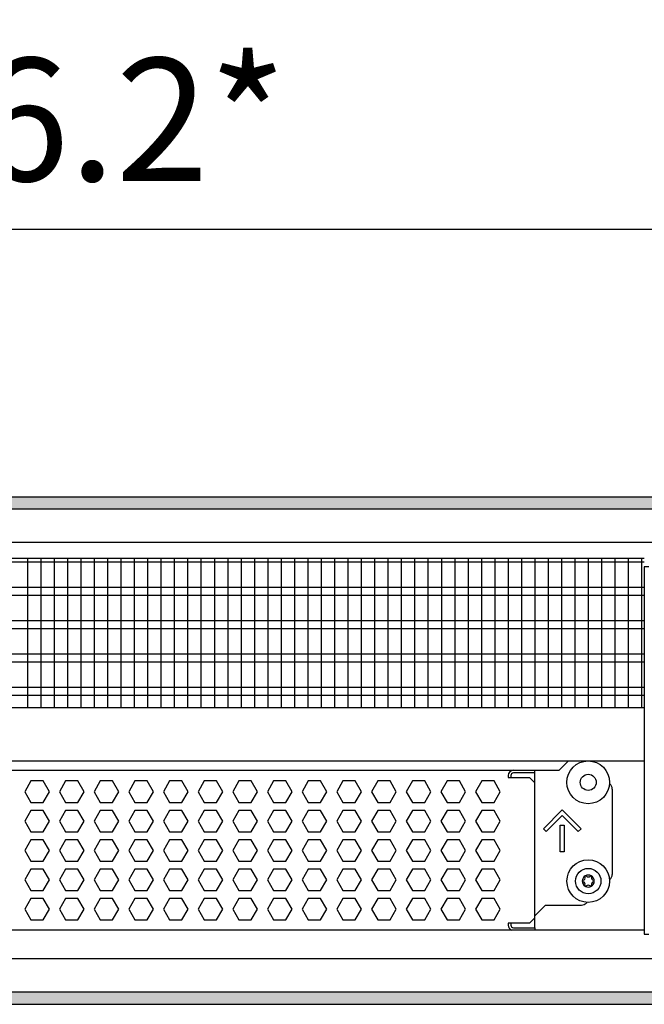
# Model space of a CAD drawing. Units: millimetres. Extents: x -8074 to 845, y 10003 to 15943.
# Drawn here: x -5921 to -5687, y 12441 to 12810 of the extents above; entities that cross this region are included whole.
import ezdxf

# ---------------------------------------------------------------- set-up
doc = ezdxf.new("R2010")
doc.units = ezdxf.units.MM
doc.layers.add('1', color=7, linetype='Continuous')
doc.styles.add('CONVERTER_14', font='txt.shx', dxfattribs={"width": 0.9})
doc.dimstyles.new('ME10_DIM_153', dxfattribs={"dimtxt": 46, "dimasz": 46, "dimexe": 15, "dimexo": 10, "dimgap": 18, "dimtad": 1, "dimdec": 1, "dimlfac": 0.03937, "dimdsep": 46, "dimtxsty": 'CONVERTER_14', "dimsah": 1, "dimcen": 0.09, "dimclrd": 6, "dimclre": 6, "dimclrt": 3, "dimadec": 0, "dimazin": 0, "dimtfac": 1, "dimtdec": 4, "dimtix": 1, "dimtmove": 0, "dimatfit": 3, "dimfxl": 1, "dimtolj": 1, "dimtzin": 0, "dimarcsym": 0})
pattern_1 = [(45, (0, 0), (-0.0707106781, 0.0707106781), [])]

# ---------------------------------------------------------------- blocks, each defined once
blk = doc.blocks.new('*D148')
at = {"layer": '1', "color": 6, "linetype": 'Continuous'}
for p, q in [((-6998.3, 12621.09), (-6998.3, 12746.17)), ((-4808.23, 12621.09), (-4808.23, 12746.17)), ((-4808.23, 12731.17), (-6998.3, 12731.17))]:
    blk.add_line(p, q, dxfattribs=at)
at = {"layer": '1', "color": 6}
for points in [[(-6952.3, 12737.23), (-6952.3, 12725.12), (-6998.3, 12731.17)], [(-4854.23, 12725.12), (-4854.23, 12737.23), (-4808.23, 12731.17)]]:
    blk.add_solid(points, dxfattribs=at)
at = {"layer": '1', "color": 3, "insert": (-5972.34, 12749.4), "char_height": 46, "attachment_point": 7, "rotation": 0.0001, "line_spacing_factor": 0.454545, "style": 'CONVERTER_14'}
blk.add_mtext('\\C3;86.2\\C3;*', dxfattribs=at)

msp = doc.modelspace()

# ---------------------------------------------------------------- hatches: boundary and pattern name
at = {"layer": '1', "linetype": 'Continuous'}
h = msp.add_hatch(dxfattribs=at)
h.set_pattern_fill('_USER', color=6, scale=0.1, angle=45, pattern_type=0)
h.set_pattern_definition(pattern_1)
h.paths.add_polyline_path([(-4738.3, 12631.17), (-4738.3, 12626.58), (-7278, 12626.58), (-7278, 12631.17)])
h = msp.add_hatch(dxfattribs=at)
h.set_pattern_fill('_USER', color=6, scale=0.1, angle=45, pattern_type=0)
h.set_pattern_definition(pattern_1)
h.paths.add_polyline_path([(-7278, 12445.77), (-7278, 12441.17), (-4738.3, 12441.17), (-4738.3, 12445.77)])

# ---------------------------------------------------------------- linework, layer by layer
at = {"color": 1, "linetype": 'Continuous'}
for p, q in [((-6140.3, 12608.2), (-5687.29, 12608.2)), ((-6140.3, 12552.25), (-5687.29, 12552.25)), ((-6140.3, 12532.28), (-5687.29, 12532.28)), ((-6140.3, 12528.88), (-5719.18, 12528.88)), ((-5736.26, 12528.77), (-5728.27, 12528.77)), ((-5728.27, 12524.07), (-5728.27, 12528.88)), ((-5728.27, 12473.52), (-5728.27, 12524.07)), ((-5699.3, 12521.77), (-5699.3, 12489.81)), ((-5700.37, 12487.77), (-5700.2, 12487.89)), ((-5724.28, 12478.32), (-5728.27, 12474.32)), ((-5724.28, 12478.32), (-5710.79, 12478.32)), ((-5708.78, 12479.42), (-5709.03, 12479.05)), ((-5728.27, 12473.52), (-5728.27, 12474.32)), ((-5728.27, 12469.83), (-5728.27, 12473.52)), ((-5728.27, 12469.83), (-5728.27, 12473.52)), ((-5687.29, 12468.94), (-6140.3, 12468.94)), ((-5728.27, 12469.83), (-5728.27, 12468.94))]:
    msp.add_line(p, q, dxfattribs=at)
at = {"color": 6, "linetype": 'Continuous'}
for p, q in [((-5687.29, 12606.71), (-6140.3, 12606.71)), ((-5687.29, 12597.2), (-6140.3, 12597.2)), ((-5687.29, 12594.22), (-6140.3, 12594.22)), ((-5687.29, 12584.71), (-6140.3, 12584.71)), ((-5687.29, 12581.73), (-6140.3, 12581.73)), ((-5687.29, 12572.22), (-6140.3, 12572.22)), ((-5687.29, 12569.25), (-6140.3, 12569.25)), ((-5687.29, 12559.74), (-6140.3, 12559.74)), ((-5687.29, 12556.76), (-6140.3, 12556.76)), ((-5738.26, 12526.77), (-5738.26, 12526.07)), ((-5738.26, 12526.07), (-5730.27, 12526.07)), ((-5737.26, 12526.77), (-5737.26, 12526.07)), ((-5728.27, 12527.77), (-5736.26, 12527.77)), ((-5728.27, 12527.77), (-5736.26, 12527.77)), ((-5730.27, 12526.07), (-5728.27, 12524.07)), ((-5917, 12524.77), (-5919.31, 12520.77)), ((-5912.39, 12524.77), (-5917, 12524.77)), ((-5910.08, 12520.77), (-5912.39, 12524.77)), ((-5904.02, 12524.77), (-5906.32, 12520.77)), ((-5899.4, 12524.77), (-5904.02, 12524.77)), ((-5897.09, 12520.77), (-5899.4, 12524.77)), ((-5891.03, 12524.77), (-5893.34, 12520.77)), ((-5886.42, 12524.77), (-5891.03, 12524.77)), ((-5884.11, 12520.77), (-5886.42, 12524.77)), ((-5878.04, 12524.77), (-5880.35, 12520.77)), ((-5873.43, 12524.77), (-5878.04, 12524.77)), ((-5871.12, 12520.77), (-5873.43, 12524.77)), ((-5865.06, 12524.77), (-5867.36, 12520.77)), ((-5860.44, 12524.77), (-5865.06, 12524.77)), ((-5858.14, 12520.77), (-5860.44, 12524.77)), ((-5852.07, 12524.77), (-5854.38, 12520.77)), ((-5847.46, 12524.77), (-5852.07, 12524.77)), ((-5845.15, 12520.77), (-5847.46, 12524.77)), ((-5839.08, 12524.77), (-5841.39, 12520.77)), ((-5834.47, 12524.77), (-5839.08, 12524.77)), ((-5832.16, 12520.77), (-5834.47, 12524.77)), ((-5826.1, 12524.77), (-5828.4, 12520.77)), ((-5821.48, 12524.77), (-5826.1, 12524.77)), ((-5819.18, 12520.77), (-5821.48, 12524.77)), ((-5813.11, 12524.77), (-5815.42, 12520.77)), ((-5808.5, 12524.77), (-5813.11, 12524.77)), ((-5806.19, 12520.77), (-5808.5, 12524.77)), ((-5800.13, 12524.77), (-5802.43, 12520.77)), ((-5795.51, 12524.77), (-5800.13, 12524.77)), ((-5793.2, 12520.77), (-5795.51, 12524.77)), ((-5787.14, 12524.77), (-5789.45, 12520.77)), ((-5782.52, 12524.77), (-5787.14, 12524.77)), ((-5780.22, 12520.77), (-5782.52, 12524.77)), ((-5774.15, 12524.77), (-5776.46, 12520.77)), ((-5769.54, 12524.77), (-5774.15, 12524.77)), ((-5767.23, 12520.77), (-5769.54, 12524.77)), ((-5761.17, 12524.77), (-5763.47, 12520.77)), ((-5756.55, 12524.77), (-5761.17, 12524.77)), ((-5754.25, 12520.77), (-5756.55, 12524.77)), ((-5748.18, 12524.77), (-5750.49, 12520.77)), ((-5743.57, 12524.77), (-5748.18, 12524.77)), ((-5741.26, 12520.77), (-5743.57, 12524.77)), ((-5919.31, 12520.77), (-5917, 12516.78)), ((-5912.39, 12516.78), (-5910.08, 12520.77)), ((-5906.32, 12520.77), (-5904.02, 12516.78)), ((-5899.4, 12516.78), (-5897.09, 12520.77)), ((-5893.34, 12520.77), (-5891.03, 12516.78)), ((-5886.42, 12516.78), (-5884.11, 12520.77)), ((-5880.35, 12520.77), (-5878.04, 12516.78)), ((-5873.43, 12516.78), (-5871.12, 12520.77)), ((-5867.36, 12520.77), (-5865.06, 12516.78)), ((-5860.44, 12516.78), (-5858.14, 12520.77)), ((-5854.38, 12520.77), (-5852.07, 12516.78)), ((-5847.46, 12516.78), (-5845.15, 12520.77)), ((-5841.39, 12520.77), (-5839.08, 12516.78)), ((-5834.47, 12516.78), (-5832.16, 12520.77)), ((-5828.4, 12520.77), (-5826.1, 12516.78)), ((-5821.48, 12516.78), (-5819.18, 12520.77)), ((-5815.42, 12520.77), (-5813.11, 12516.78)), ((-5808.5, 12516.78), (-5806.19, 12520.77)), ((-5802.43, 12520.77), (-5800.13, 12516.78)), ((-5795.51, 12516.78), (-5793.2, 12520.77)), ((-5789.45, 12520.77), (-5787.14, 12516.78)), ((-5782.52, 12516.78), (-5780.22, 12520.77)), ((-5776.46, 12520.77), (-5774.15, 12516.78)), ((-5769.54, 12516.78), (-5767.23, 12520.77)), ((-5763.47, 12520.77), (-5761.17, 12516.78)), ((-5756.55, 12516.78), (-5754.25, 12520.77)), ((-5750.49, 12520.77), (-5748.18, 12516.78)), ((-5743.57, 12516.78), (-5741.26, 12520.77)), ((-5917, 12516.78), (-5912.39, 12516.78)), ((-5904.02, 12516.78), (-5899.4, 12516.78)), ((-5891.03, 12516.78), (-5886.42, 12516.78)), ((-5878.04, 12516.78), (-5873.43, 12516.78)), ((-5865.06, 12516.78), (-5860.44, 12516.78)), ((-5852.07, 12516.78), (-5847.46, 12516.78)), ((-5839.08, 12516.78), (-5834.47, 12516.78)), ((-5826.1, 12516.78), (-5821.48, 12516.78)), ((-5813.11, 12516.78), (-5808.5, 12516.78)), ((-5800.13, 12516.78), (-5795.51, 12516.78)), ((-5787.14, 12516.78), (-5782.52, 12516.78)), ((-5774.15, 12516.78), (-5769.54, 12516.78)), ((-5761.17, 12516.78), (-5756.55, 12516.78)), ((-5748.18, 12516.78), (-5743.57, 12516.78)), ((-5917, 12513.78), (-5919.31, 12509.79)), ((-5912.39, 12513.78), (-5917, 12513.78)), ((-5910.08, 12509.79), (-5912.39, 12513.78)), ((-5904.02, 12513.78), (-5906.32, 12509.79)), ((-5899.4, 12513.78), (-5904.02, 12513.78)), ((-5897.09, 12509.79), (-5899.4, 12513.78)), ((-5891.03, 12513.78), (-5893.34, 12509.79)), ((-5886.42, 12513.78), (-5891.03, 12513.78)), ((-5884.11, 12509.79), (-5886.42, 12513.78)), ((-5878.04, 12513.78), (-5880.35, 12509.79)), ((-5873.43, 12513.78), (-5878.04, 12513.78)), ((-5871.12, 12509.79), (-5873.43, 12513.78)), ((-5865.06, 12513.78), (-5867.36, 12509.79)), ((-5860.44, 12513.78), (-5865.06, 12513.78)), ((-5858.14, 12509.79), (-5860.44, 12513.78)), ((-5852.07, 12513.78), (-5854.38, 12509.79)), ((-5847.46, 12513.78), (-5852.07, 12513.78)), ((-5845.15, 12509.79), (-5847.46, 12513.78)), ((-5839.08, 12513.78), (-5841.39, 12509.79)), ((-5834.47, 12513.78), (-5839.08, 12513.78)), ((-5832.16, 12509.79), (-5834.47, 12513.78)), ((-5826.1, 12513.78), (-5828.4, 12509.79)), ((-5821.48, 12513.78), (-5826.1, 12513.78)), ((-5819.18, 12509.79), (-5821.48, 12513.78)), ((-5813.11, 12513.78), (-5815.42, 12509.79)), ((-5808.5, 12513.78), (-5813.11, 12513.78)), ((-5806.19, 12509.79), (-5808.5, 12513.78)), ((-5800.13, 12513.78), (-5802.43, 12509.79)), ((-5795.51, 12513.78), (-5800.13, 12513.78)), ((-5793.2, 12509.79), (-5795.51, 12513.78)), ((-5787.14, 12513.78), (-5789.45, 12509.79)), ((-5782.52, 12513.78), (-5787.14, 12513.78)), ((-5780.22, 12509.79), (-5782.52, 12513.78)), ((-5774.15, 12513.78), (-5776.46, 12509.79)), ((-5769.54, 12513.78), (-5774.15, 12513.78)), ((-5767.23, 12509.79), (-5769.54, 12513.78)), ((-5761.17, 12513.78), (-5763.47, 12509.79)), ((-5756.55, 12513.78), (-5761.17, 12513.78)), ((-5754.25, 12509.79), (-5756.55, 12513.78)), ((-5748.18, 12513.78), (-5750.49, 12509.79)), ((-5743.57, 12513.78), (-5748.18, 12513.78)), ((-5741.26, 12509.79), (-5743.57, 12513.78)), ((-5725.1, 12506.92), (-5718.03, 12513.98)), ((-5718.03, 12511.86), (-5724.04, 12505.86)), ((-5718.03, 12513.98), (-5710.97, 12506.92)), ((-5712.03, 12505.86), (-5718.03, 12511.86)), ((-5919.31, 12509.79), (-5917, 12505.79)), ((-5912.39, 12505.79), (-5910.08, 12509.79)), ((-5906.32, 12509.79), (-5904.02, 12505.79)), ((-5899.4, 12505.79), (-5897.09, 12509.79)), ((-5893.34, 12509.79), (-5891.03, 12505.79)), ((-5886.42, 12505.79), (-5884.11, 12509.79)), ((-5880.35, 12509.79), (-5878.04, 12505.79)), ((-5873.43, 12505.79), (-5871.12, 12509.79)), ((-5867.36, 12509.79), (-5865.06, 12505.79)), ((-5860.44, 12505.79), (-5858.14, 12509.79)), ((-5854.38, 12509.79), (-5852.07, 12505.79)), ((-5847.46, 12505.79), (-5845.15, 12509.79)), ((-5841.39, 12509.79), (-5839.08, 12505.79)), ((-5834.47, 12505.79), (-5832.16, 12509.79)), ((-5828.4, 12509.79), (-5826.1, 12505.79)), ((-5821.48, 12505.79), (-5819.18, 12509.79)), ((-5815.42, 12509.79), (-5813.11, 12505.79)), ((-5808.5, 12505.79), (-5806.19, 12509.79)), ((-5802.43, 12509.79), (-5800.13, 12505.79)), ((-5795.51, 12505.79), (-5793.2, 12509.79)), ((-5789.45, 12509.79), (-5787.14, 12505.79)), ((-5782.52, 12505.79), (-5780.22, 12509.79)), ((-5776.46, 12509.79), (-5774.15, 12505.79)), ((-5769.54, 12505.79), (-5767.23, 12509.79)), ((-5763.47, 12509.79), (-5761.17, 12505.79)), ((-5756.55, 12505.79), (-5754.25, 12509.79)), ((-5750.49, 12509.79), (-5748.18, 12505.79)), ((-5743.57, 12505.79), (-5741.26, 12509.79)), ((-5724.04, 12505.86), (-5725.1, 12506.92)), ((-5718.78, 12508.29), (-5717.28, 12508.29)), ((-5718.78, 12498.3), (-5718.78, 12508.29)), ((-5717.28, 12508.29), (-5717.28, 12498.3)), ((-5710.97, 12506.92), (-5712.03, 12505.86)), ((-5917, 12505.79), (-5912.39, 12505.79)), ((-5904.02, 12505.79), (-5899.4, 12505.79)), ((-5891.03, 12505.79), (-5886.42, 12505.79)), ((-5878.04, 12505.79), (-5873.43, 12505.79)), ((-5865.06, 12505.79), (-5860.44, 12505.79)), ((-5852.07, 12505.79), (-5847.46, 12505.79)), ((-5839.08, 12505.79), (-5834.47, 12505.79)), ((-5826.1, 12505.79), (-5821.48, 12505.79)), ((-5813.11, 12505.79), (-5808.5, 12505.79)), ((-5800.13, 12505.79), (-5795.51, 12505.79)), ((-5787.14, 12505.79), (-5782.52, 12505.79)), ((-5774.15, 12505.79), (-5769.54, 12505.79)), ((-5761.17, 12505.79), (-5756.55, 12505.79)), ((-5748.18, 12505.79), (-5743.57, 12505.79)), ((-5917, 12502.79), (-5919.31, 12498.8)), ((-5912.39, 12502.79), (-5917, 12502.79)), ((-5910.08, 12498.8), (-5912.39, 12502.79)), ((-5904.02, 12502.79), (-5906.32, 12498.8)), ((-5899.4, 12502.79), (-5904.02, 12502.79)), ((-5897.09, 12498.8), (-5899.4, 12502.79)), ((-5891.03, 12502.79), (-5893.34, 12498.8)), ((-5886.42, 12502.79), (-5891.03, 12502.79)), ((-5884.11, 12498.8), (-5886.42, 12502.79)), ((-5878.04, 12502.79), (-5880.35, 12498.8)), ((-5873.43, 12502.79), (-5878.04, 12502.79)), ((-5871.12, 12498.8), (-5873.43, 12502.79)), ((-5865.06, 12502.79), (-5867.36, 12498.8)), ((-5860.44, 12502.79), (-5865.06, 12502.79)), ((-5858.14, 12498.8), (-5860.44, 12502.79)), ((-5852.07, 12502.79), (-5854.38, 12498.8)), ((-5847.46, 12502.79), (-5852.07, 12502.79)), ((-5845.15, 12498.8), (-5847.46, 12502.79)), ((-5839.08, 12502.79), (-5841.39, 12498.8)), ((-5834.47, 12502.79), (-5839.08, 12502.79)), ((-5832.16, 12498.8), (-5834.47, 12502.79)), ((-5826.1, 12502.79), (-5828.4, 12498.8)), ((-5821.48, 12502.79), (-5826.1, 12502.79)), ((-5819.18, 12498.8), (-5821.48, 12502.79)), ((-5813.11, 12502.79), (-5815.42, 12498.8)), ((-5808.5, 12502.79), (-5813.11, 12502.79)), ((-5806.19, 12498.8), (-5808.5, 12502.79)), ((-5800.13, 12502.79), (-5802.43, 12498.8)), ((-5795.51, 12502.79), (-5800.13, 12502.79)), ((-5793.2, 12498.8), (-5795.51, 12502.79)), ((-5787.14, 12502.79), (-5789.45, 12498.8)), ((-5782.52, 12502.79), (-5787.14, 12502.79)), ((-5780.22, 12498.8), (-5782.52, 12502.79)), ((-5774.15, 12502.79), (-5776.46, 12498.8)), ((-5769.54, 12502.79), (-5774.15, 12502.79)), ((-5767.23, 12498.8), (-5769.54, 12502.79)), ((-5761.17, 12502.79), (-5763.47, 12498.8)), ((-5756.55, 12502.79), (-5761.17, 12502.79)), ((-5754.25, 12498.8), (-5756.55, 12502.79)), ((-5748.18, 12502.79), (-5750.49, 12498.8)), ((-5743.57, 12502.79), (-5748.18, 12502.79)), ((-5741.26, 12498.8), (-5743.57, 12502.79)), ((-5919.31, 12498.8), (-5917, 12494.8)), ((-5912.39, 12494.8), (-5910.08, 12498.8)), ((-5906.32, 12498.8), (-5904.02, 12494.8)), ((-5899.4, 12494.8), (-5897.09, 12498.8)), ((-5893.34, 12498.8), (-5891.03, 12494.8)), ((-5886.42, 12494.8), (-5884.11, 12498.8)), ((-5880.35, 12498.8), (-5878.04, 12494.8)), ((-5873.43, 12494.8), (-5871.12, 12498.8)), ((-5867.36, 12498.8), (-5865.06, 12494.8)), ((-5860.44, 12494.8), (-5858.14, 12498.8)), ((-5854.38, 12498.8), (-5852.07, 12494.8)), ((-5847.46, 12494.8), (-5845.15, 12498.8)), ((-5841.39, 12498.8), (-5839.08, 12494.8)), ((-5834.47, 12494.8), (-5832.16, 12498.8)), ((-5828.4, 12498.8), (-5826.1, 12494.8)), ((-5821.48, 12494.8), (-5819.18, 12498.8)), ((-5815.42, 12498.8), (-5813.11, 12494.8)), ((-5808.5, 12494.8), (-5806.19, 12498.8)), ((-5802.43, 12498.8), (-5800.13, 12494.8)), ((-5795.51, 12494.8), (-5793.2, 12498.8)), ((-5789.45, 12498.8), (-5787.14, 12494.8)), ((-5782.52, 12494.8), (-5780.22, 12498.8)), ((-5776.46, 12498.8), (-5774.15, 12494.8)), ((-5769.54, 12494.8), (-5767.23, 12498.8)), ((-5763.47, 12498.8), (-5761.17, 12494.8)), ((-5756.55, 12494.8), (-5754.25, 12498.8)), ((-5750.49, 12498.8), (-5748.18, 12494.8)), ((-5743.57, 12494.8), (-5741.26, 12498.8)), ((-5717.28, 12498.3), (-5718.78, 12498.3)), ((-5917, 12494.8), (-5912.39, 12494.8)), ((-5904.02, 12494.8), (-5899.4, 12494.8)), ((-5891.03, 12494.8), (-5886.42, 12494.8)), ((-5878.04, 12494.8), (-5873.43, 12494.8)), ((-5865.06, 12494.8), (-5860.44, 12494.8)), ((-5852.07, 12494.8), (-5847.46, 12494.8)), ((-5839.08, 12494.8), (-5834.47, 12494.8)), ((-5826.1, 12494.8), (-5821.48, 12494.8)), ((-5813.11, 12494.8), (-5808.5, 12494.8)), ((-5800.13, 12494.8), (-5795.51, 12494.8)), ((-5787.14, 12494.8), (-5782.52, 12494.8)), ((-5774.15, 12494.8), (-5769.54, 12494.8)), ((-5761.17, 12494.8), (-5756.55, 12494.8)), ((-5748.18, 12494.8), (-5743.57, 12494.8)), ((-5917, 12491.81), (-5919.31, 12487.81)), ((-5912.39, 12491.81), (-5917, 12491.81)), ((-5910.08, 12487.81), (-5912.39, 12491.81)), ((-5904.02, 12491.81), (-5906.32, 12487.81)), ((-5899.4, 12491.81), (-5904.02, 12491.81)), ((-5897.09, 12487.81), (-5899.4, 12491.81)), ((-5891.03, 12491.81), (-5893.34, 12487.81)), ((-5886.42, 12491.81), (-5891.03, 12491.81)), ((-5884.11, 12487.81), (-5886.42, 12491.81)), ((-5878.04, 12491.81), (-5880.35, 12487.81)), ((-5873.43, 12491.81), (-5878.04, 12491.81)), ((-5871.12, 12487.81), (-5873.43, 12491.81)), ((-5865.06, 12491.81), (-5867.36, 12487.81)), ((-5860.44, 12491.81), (-5865.06, 12491.81)), ((-5858.14, 12487.81), (-5860.44, 12491.81)), ((-5852.07, 12491.81), (-5854.38, 12487.81)), ((-5847.46, 12491.81), (-5852.07, 12491.81)), ((-5845.15, 12487.81), (-5847.46, 12491.81)), ((-5839.08, 12491.81), (-5841.39, 12487.81)), ((-5834.47, 12491.81), (-5839.08, 12491.81)), ((-5832.16, 12487.81), (-5834.47, 12491.81)), ((-5826.1, 12491.81), (-5828.4, 12487.81)), ((-5821.48, 12491.81), (-5826.1, 12491.81)), ((-5819.18, 12487.81), (-5821.48, 12491.81)), ((-5813.11, 12491.81), (-5815.42, 12487.81)), ((-5808.5, 12491.81), (-5813.11, 12491.81)), ((-5806.19, 12487.81), (-5808.5, 12491.81)), ((-5800.13, 12491.81), (-5802.43, 12487.81)), ((-5795.51, 12491.81), (-5800.13, 12491.81)), ((-5793.2, 12487.81), (-5795.51, 12491.81)), ((-5787.14, 12491.81), (-5789.45, 12487.81)), ((-5782.52, 12491.81), (-5787.14, 12491.81)), ((-5780.22, 12487.81), (-5782.52, 12491.81)), ((-5774.15, 12491.81), (-5776.46, 12487.81)), ((-5769.54, 12491.81), (-5774.15, 12491.81)), ((-5767.23, 12487.81), (-5769.54, 12491.81)), ((-5761.17, 12491.81), (-5763.47, 12487.81)), ((-5756.55, 12491.81), (-5761.17, 12491.81)), ((-5754.25, 12487.81), (-5756.55, 12491.81)), ((-5748.18, 12491.81), (-5750.49, 12487.81)), ((-5743.57, 12491.81), (-5748.18, 12491.81)), ((-5741.26, 12487.81), (-5743.57, 12491.81)), ((-5919.31, 12487.81), (-5917, 12483.81)), ((-5912.39, 12483.81), (-5910.08, 12487.81)), ((-5906.32, 12487.81), (-5904.02, 12483.81)), ((-5899.4, 12483.81), (-5897.09, 12487.81)), ((-5893.34, 12487.81), (-5891.03, 12483.81)), ((-5886.42, 12483.81), (-5884.11, 12487.81)), ((-5880.35, 12487.81), (-5878.04, 12483.81)), ((-5873.43, 12483.81), (-5871.12, 12487.81)), ((-5867.36, 12487.81), (-5865.06, 12483.81)), ((-5860.44, 12483.81), (-5858.14, 12487.81)), ((-5854.38, 12487.81), (-5852.07, 12483.81)), ((-5847.46, 12483.81), (-5845.15, 12487.81)), ((-5841.39, 12487.81), (-5839.08, 12483.81)), ((-5834.47, 12483.81), (-5832.16, 12487.81)), ((-5828.4, 12487.81), (-5826.1, 12483.81)), ((-5821.48, 12483.81), (-5819.18, 12487.81)), ((-5815.42, 12487.81), (-5813.11, 12483.81)), ((-5808.5, 12483.81), (-5806.19, 12487.81)), ((-5802.43, 12487.81), (-5800.13, 12483.81)), ((-5795.51, 12483.81), (-5793.2, 12487.81)), ((-5789.45, 12487.81), (-5787.14, 12483.81)), ((-5782.52, 12483.81), (-5780.22, 12487.81)), ((-5776.46, 12487.81), (-5774.15, 12483.81)), ((-5769.54, 12483.81), (-5767.23, 12487.81)), ((-5763.47, 12487.81), (-5761.17, 12483.81)), ((-5756.55, 12483.81), (-5754.25, 12487.81)), ((-5750.49, 12487.81), (-5748.18, 12483.81)), ((-5743.57, 12483.81), (-5741.26, 12487.81)), ((-5917, 12483.81), (-5912.39, 12483.81)), ((-5904.02, 12483.81), (-5899.4, 12483.81)), ((-5891.03, 12483.81), (-5886.42, 12483.81)), ((-5878.04, 12483.81), (-5873.43, 12483.81)), ((-5865.06, 12483.81), (-5860.44, 12483.81)), ((-5852.07, 12483.81), (-5847.46, 12483.81)), ((-5839.08, 12483.81), (-5834.47, 12483.81)), ((-5826.1, 12483.81), (-5821.48, 12483.81)), ((-5813.11, 12483.81), (-5808.5, 12483.81)), ((-5800.13, 12483.81), (-5795.51, 12483.81)), ((-5787.14, 12483.81), (-5782.52, 12483.81)), ((-5774.15, 12483.81), (-5769.54, 12483.81)), ((-5761.17, 12483.81), (-5756.55, 12483.81)), ((-5748.18, 12483.81), (-5743.57, 12483.81)), ((-5917, 12480.82), (-5919.31, 12476.82)), ((-5912.39, 12480.82), (-5917, 12480.82)), ((-5910.08, 12476.82), (-5912.39, 12480.82)), ((-5904.02, 12480.82), (-5906.32, 12476.82)), ((-5899.4, 12480.82), (-5904.02, 12480.82)), ((-5897.09, 12476.82), (-5899.4, 12480.82)), ((-5891.03, 12480.82), (-5893.34, 12476.82)), ((-5886.42, 12480.82), (-5891.03, 12480.82)), ((-5884.11, 12476.82), (-5886.42, 12480.82)), ((-5878.04, 12480.82), (-5880.35, 12476.82)), ((-5873.43, 12480.82), (-5878.04, 12480.82)), ((-5871.12, 12476.82), (-5873.43, 12480.82)), ((-5865.06, 12480.82), (-5867.36, 12476.82)), ((-5860.44, 12480.82), (-5865.06, 12480.82)), ((-5858.14, 12476.82), (-5860.44, 12480.82)), ((-5852.07, 12480.82), (-5854.38, 12476.82)), ((-5847.46, 12480.82), (-5852.07, 12480.82)), ((-5845.15, 12476.82), (-5847.46, 12480.82)), ((-5839.08, 12480.82), (-5841.39, 12476.82)), ((-5834.47, 12480.82), (-5839.08, 12480.82)), ((-5832.16, 12476.82), (-5834.47, 12480.82)), ((-5826.1, 12480.82), (-5828.4, 12476.82)), ((-5821.48, 12480.82), (-5826.1, 12480.82)), ((-5819.18, 12476.82), (-5821.48, 12480.82)), ((-5813.11, 12480.82), (-5815.42, 12476.82)), ((-5808.5, 12480.82), (-5813.11, 12480.82)), ((-5806.19, 12476.82), (-5808.5, 12480.82)), ((-5800.13, 12480.82), (-5802.43, 12476.82)), ((-5795.51, 12480.82), (-5800.13, 12480.82)), ((-5793.2, 12476.82), (-5795.51, 12480.82)), ((-5787.14, 12480.82), (-5789.45, 12476.82)), ((-5782.52, 12480.82), (-5787.14, 12480.82)), ((-5780.22, 12476.82), (-5782.52, 12480.82)), ((-5774.15, 12480.82), (-5776.46, 12476.82)), ((-5769.54, 12480.82), (-5774.15, 12480.82)), ((-5767.23, 12476.82), (-5769.54, 12480.82)), ((-5761.17, 12480.82), (-5763.47, 12476.82)), ((-5756.55, 12480.82), (-5761.17, 12480.82)), ((-5754.25, 12476.82), (-5756.55, 12480.82)), ((-5748.18, 12480.82), (-5750.49, 12476.82)), ((-5743.57, 12480.82), (-5748.18, 12480.82)), ((-5741.26, 12476.82), (-5743.57, 12480.82)), ((-5919.31, 12476.82), (-5917, 12472.83)), ((-5912.39, 12472.83), (-5910.08, 12476.82)), ((-5906.32, 12476.82), (-5904.02, 12472.83)), ((-5899.4, 12472.83), (-5897.09, 12476.82)), ((-5893.34, 12476.82), (-5891.03, 12472.83)), ((-5886.42, 12472.83), (-5884.11, 12476.82)), ((-5880.35, 12476.82), (-5878.04, 12472.83)), ((-5873.43, 12472.83), (-5871.12, 12476.82)), ((-5867.36, 12476.82), (-5865.06, 12472.83)), ((-5860.44, 12472.83), (-5858.14, 12476.82)), ((-5854.38, 12476.82), (-5852.07, 12472.83)), ((-5847.46, 12472.83), (-5845.15, 12476.82)), ((-5841.39, 12476.82), (-5839.08, 12472.83)), ((-5834.47, 12472.83), (-5832.16, 12476.82)), ((-5828.4, 12476.82), (-5826.1, 12472.83)), ((-5821.48, 12472.83), (-5819.18, 12476.82)), ((-5815.42, 12476.82), (-5813.11, 12472.83)), ((-5808.5, 12472.83), (-5806.19, 12476.82)), ((-5802.43, 12476.82), (-5800.13, 12472.83)), ((-5795.51, 12472.83), (-5793.2, 12476.82)), ((-5789.45, 12476.82), (-5787.14, 12472.83)), ((-5782.52, 12472.83), (-5780.22, 12476.82)), ((-5776.46, 12476.82), (-5774.15, 12472.83)), ((-5769.54, 12472.83), (-5767.23, 12476.82)), ((-5763.47, 12476.82), (-5761.17, 12472.83)), ((-5756.55, 12472.83), (-5754.25, 12476.82)), ((-5750.49, 12476.82), (-5748.18, 12472.83)), ((-5743.57, 12472.83), (-5741.26, 12476.82)), ((-5917, 12472.83), (-5912.39, 12472.83)), ((-5904.02, 12472.83), (-5899.4, 12472.83)), ((-5891.03, 12472.83), (-5886.42, 12472.83)), ((-5878.04, 12472.83), (-5873.43, 12472.83)), ((-5865.06, 12472.83), (-5860.44, 12472.83)), ((-5852.07, 12472.83), (-5847.46, 12472.83)), ((-5839.08, 12472.83), (-5834.47, 12472.83)), ((-5826.1, 12472.83), (-5821.48, 12472.83)), ((-5813.11, 12472.83), (-5808.5, 12472.83)), ((-5800.13, 12472.83), (-5795.51, 12472.83)), ((-5787.14, 12472.83), (-5782.52, 12472.83)), ((-5774.15, 12472.83), (-5769.54, 12472.83)), ((-5761.17, 12472.83), (-5756.55, 12472.83)), ((-5748.18, 12472.83), (-5743.57, 12472.83)), ((-5738.26, 12471.53), (-5738.26, 12470.83)), ((-5730.27, 12471.53), (-5738.26, 12471.53)), ((-5737.26, 12471.53), (-5737.26, 12470.83)), ((-5730.27, 12471.53), (-5728.27, 12473.52)), ((-5736.26, 12469.83), (-5728.27, 12469.83)), ((-5736.26, 12469.83), (-5728.27, 12469.83))]:
    msp.add_line(p, q, dxfattribs=at)
at = {"color": 1, "linetype": 'Continuous'}
msp.add_circle((-5708.29, 12487.31), 7.99, dxfattribs=at)
at = {"color": 6, "linetype": 'Continuous'}
msp.add_circle((-5708.29, 12487.31), 4.75, dxfattribs=at)
for centre, radius, start, end in [((-5736.26, 12526.77), 2, 90, 180), ((-5736.26, 12526.77), 0.999, 89.9991, 179.9991), ((-5708.29, 12487.31), 2.25, 120, 180), ((-5710.48, 12488.57), 0.999, 285.217, 14.783), ((-5709.27, 12489), 0.3, 120, 214.4117), ((-5708.29, 12487.31), 2.25, 60, 120), ((-5709.27, 12489), 0.3, 25.5883, 120), ((-5708.29, 12489.84), 0.999, 225.217, 314.783), ((-5707.32, 12489), 0.3, 60, 154.4117), ((-5708.29, 12487.31), 2.25, 0, 60), ((-5707.32, 12489), 0.3, 325.5883, 60), ((-5706.11, 12488.57), 0.999, 165.217, 254.783), ((-5710.24, 12487.31), 0.3, 85.5883, 180), ((-5708.29, 12487.31), 2.25, 180, 240), ((-5710.24, 12487.31), 0.3, 180, 274.4117), ((-5710.48, 12486.05), 0.999, 345.217, 74.783), ((-5709.27, 12485.62), 0.3, 145.5883, 240), ((-5709.27, 12485.62), 0.3, 240, 334.4117), ((-5708.29, 12487.31), 2.25, 240, 300), ((-5708.29, 12484.78), 0.999, 45.217, 134.783), ((-5707.32, 12485.62), 0.3, 205.5883, 300), ((-5708.29, 12487.31), 2.25, 300, 0), ((-5707.32, 12485.62), 0.3, 300, 34.4117), ((-5706.11, 12486.05), 0.999, 105.217, 194.783), ((-5706.35, 12487.31), 0.3, 0, 94.4117), ((-5706.35, 12487.31), 0.3, 265.5883, 0), ((-5736.26, 12470.83), 2, 180, 250.6888), ((-5736.26, 12470.83), 0.999, 180.0009, 270.0009)]:
    msp.add_arc(centre, radius, start, end, dxfattribs=at)
at = {"color": 1, "linetype": 'Continuous'}
for centre, start, end in [((-5701.8, 12521.77), 360, 50.0001), ((-5701.8, 12489.81), 309.9999, 0), ((-5710.79, 12480.82), 270.0002, 315.0002)]:
    msp.add_arc(centre, 2.5, start, end, dxfattribs=at)
at = {"layer": '1', "color": 6, "linetype": 'Continuous'}
for p, q in [((-7278, 12631.17), (-4738.3, 12631.17)), ((-4738.3, 12626.58), (-7278, 12626.58)), ((-5918.3, 12608.2), (-5918.3, 12552.25)), ((-5913.3, 12608.2), (-5913.3, 12552.25)), ((-5908.3, 12608.2), (-5908.3, 12552.25)), ((-5903.3, 12608.2), (-5903.3, 12552.25)), ((-5898.3, 12608.2), (-5898.3, 12552.25)), ((-5893.3, 12608.2), (-5893.3, 12552.25)), ((-5888.3, 12608.2), (-5888.3, 12552.25)), ((-5883.3, 12608.2), (-5883.3, 12552.25)), ((-5878.3, 12608.2), (-5878.3, 12552.25)), ((-5873.3, 12608.2), (-5873.3, 12552.25)), ((-5868.3, 12608.2), (-5868.3, 12552.25)), ((-5863.3, 12608.2), (-5863.3, 12552.25)), ((-5858.3, 12608.2), (-5858.3, 12552.25)), ((-5853.3, 12608.2), (-5853.3, 12552.25)), ((-5848.3, 12608.2), (-5848.3, 12552.25)), ((-5843.3, 12608.2), (-5843.3, 12552.25)), ((-5838.3, 12608.2), (-5838.3, 12552.25)), ((-5833.3, 12608.2), (-5833.3, 12552.25)), ((-5828.3, 12608.2), (-5828.3, 12552.25)), ((-5823.3, 12608.2), (-5823.3, 12552.25)), ((-5818.3, 12608.2), (-5818.3, 12552.25)), ((-5813.3, 12608.2), (-5813.3, 12552.25)), ((-5808.3, 12608.2), (-5808.3, 12552.25)), ((-5803.3, 12608.2), (-5803.3, 12552.25)), ((-5798.3, 12608.2), (-5798.3, 12552.25)), ((-5793.3, 12608.2), (-5793.3, 12552.25)), ((-5788.3, 12608.2), (-5788.3, 12552.25)), ((-5783.3, 12608.2), (-5783.3, 12552.25)), ((-5778.3, 12608.2), (-5778.3, 12552.25)), ((-5773.3, 12608.2), (-5773.3, 12552.25)), ((-5768.3, 12608.2), (-5768.3, 12552.25)), ((-5763.3, 12608.2), (-5763.3, 12552.25)), ((-5758.3, 12608.2), (-5758.3, 12552.25)), ((-5753.3, 12608.2), (-5753.3, 12552.25)), ((-5748.3, 12608.2), (-5748.3, 12552.25)), ((-5743.3, 12608.2), (-5743.3, 12552.25)), ((-5738.3, 12608.2), (-5738.3, 12552.25)), ((-5733.3, 12608.2), (-5733.3, 12552.25)), ((-5728.3, 12608.2), (-5728.3, 12552.25)), ((-5723.3, 12608.2), (-5723.3, 12552.25)), ((-5718.3, 12608.2), (-5718.3, 12552.25)), ((-5713.3, 12608.2), (-5713.3, 12552.25)), ((-5708.3, 12608.2), (-5708.3, 12552.25)), ((-5703.3, 12608.2), (-5703.3, 12552.25)), ((-5698.3, 12608.2), (-5698.3, 12552.25)), ((-5693.3, 12608.2), (-5693.3, 12552.25)), ((-5688.3, 12608.2), (-5688.3, 12552.25)), ((-4738.3, 12445.77), (-7278, 12445.77)), ((-7278, 12441.17), (-4738.3, 12441.17))]:
    msp.add_line(p, q, dxfattribs=at)
at = {"layer": '1', "color": 1, "linetype": 'Continuous'}
for p, q in [((-7101.3, 12614.19), (-5604.9, 12614.19)), ((-6560.3, 12614.19), (-5245.31, 12614.19)), ((-5687.29, 12604.97), (-5687.29, 12467.37)), ((-5685.64, 12604.97), (-5687.29, 12604.97)), ((-5715.72, 12532.28), (-5719.18, 12528.88)), ((-5687.29, 12467.37), (-5685.64, 12467.37)), ((-5245.31, 12458.14), (-6560.3, 12458.14))]:
    msp.add_line(p, q, dxfattribs=at)
msp.add_circle((-5708.29, 12524.27), 8, dxfattribs=at)
at = {"layer": '1', "color": 6, "linetype": 'Continuous'}
msp.add_circle((-5708.29, 12524.27), 3, dxfattribs=at)

# ---------------------------------------------------------------- dimensions: what is measured, and where the dimension line sits
at = {"layer": '1'}
dim = msp.add_linear_dim(base=(-4808.23, 12731.17), p1=(-6998.3, 12611.09), p2=(-4808.23, 12611.09), text='<>*', dimstyle='ME10_DIM_153', override={"dimpost": '*'}, dxfattribs=at)
dim.commit()
dim.dimension.update_dxf_attribs({"geometry": '*D148', "text_midpoint": (-5903.26, 12766.68), "text_rotation": 0.0001})

doc.saveas('drawing.dxf')
